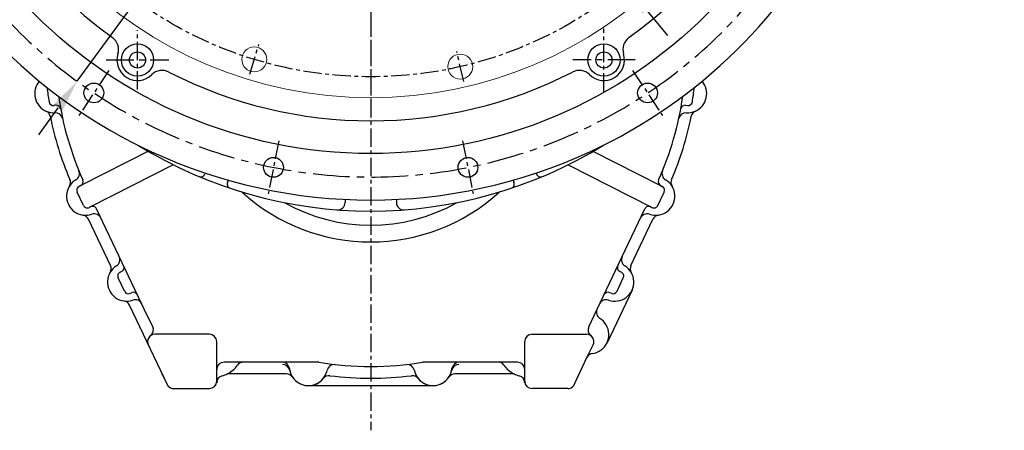
# Model space of a CAD drawing. Extents: x 0 to 4012, y -20 to 2864.
# Drawn here: x 392 to 1064, y 726 to 1006 of the extents above; entities that cross this region are included whole.
import ezdxf

# ---------------------------------------------------------------- set-up
doc = ezdxf.new("R2010")
doc.units = 0
doc.header["$LTSCALE"] = 10
doc.header["$MEASUREMENT"] = 0
doc.linetypes.add('CENTER', pattern=[2, 1.25, -0.25, 0.25, -0.25])
doc.layers.get('0').update_dxf_attribs({"linetype": 'CONTINUOUS'})
doc.layers.get('DEFPOINTS').update_dxf_attribs({"linetype": 'CONTINUOUS'})
doc.layers.add('1', color=1, linetype='CENTER')
doc.layers.add('DIM', color=6, linetype='CONTINUOUS')
doc.styles.add('GHS', font='romans', dxfattribs={"bigfont": 'ghs'})
doc.dimstyles.new('A1', dxfattribs={"dimtxt": 5, "dimasz": 3.5, "dimexe": 2, "dimexo": 0.7, "dimgap": 2, "dimtad": 1, "dimtoh": 1, "dimdsep": 46, "dimtxsty": 'Standard', "dimcen": 0, "dimclrd": 2, "dimclre": 2, "dimclrt": 6, "dimaunit": 1, "dimadec": 0, "dimazin": 0, "dimtp": 0.02, "dimtfac": 0.65, "dimtmove": 0, "dimatfit": 3, "dimfxl": 0, "dimtolj": 1, "dimarcsym": 0})

# ---------------------------------------------------------------- blocks, each defined once
blk = doc.blocks.new('*D115')
at = {"layer": 'DEFPOINTS', "color": 0}
for p in [(831.68, 1512.7), (431.53, 963.58)]:
    blk.add_point(p, dxfattribs=at)
at = {"layer": 'DIM', "color": 2, "lineweight": -2}
for p, q in [((865.46, 1559.06), (844.93, 1530.89)), ((1063.57, 1559.06), (865.46, 1559.06)), ((431.53, 963.58), (831.68, 1512.7)), ((418.28, 945.4), (405.03, 927.22))]:
    blk.add_line(p, q, dxfattribs=at)
at = {"layer": 'DIM', "color": 2}
for points in [[(841.9, 1533.09), (847.97, 1528.68), (831.68, 1512.7)], [(415.25, 947.61), (421.31, 943.19), (431.53, 963.58)]]:
    blk.add_solid(points, dxfattribs=at)
at = {"layer": 'DIM', "color": 6, "insert": (972.66, 1578.56), "char_height": 23, "attachment_point": 5, "style": 'GHS'}
blk.add_mtext('\\A1;PCD679.45', dxfattribs=at)
blk = doc.blocks.new('*U168')
blk.add_circle((0, 0), 6.75)
blk = doc.blocks.new('*U169')
at = {"color": 0, "linetype": 'ByBlock', "lineweight": -2}
for p, rotation in [((29910.6, -8603.03), 224.9999999999999), ((30288.08, -8603.03), 292.4999999999998), ((30033.06, -8653.76), 247.4999999999999), ((30165.61, -8653.76), 269.9999999999998)]:
    blk.add_blockref('*U168', p, dxfattribs=dict(at, rotation=rotation))
blk = doc.blocks.new('*U170')
blk.add_circle((0, 0), 6.75)
blk = doc.blocks.new('*U171')
at = {"color": 0, "linetype": 'ByBlock', "lineweight": -2}
for p, rotation in [((29910.6, -8603.03), 224.9999999999999), ((30288.08, -8603.03), 292.4999999999998), ((30033.06, -8653.76), 247.4999999999999), ((30165.61, -8653.76), 269.9999999999998)]:
    blk.add_blockref('*U170', p, dxfattribs=dict(at, rotation=rotation))
blk = doc.blocks.new('*D190')
at = {"layer": 'DEFPOINTS', "color": 0}
for p in [(457.96, 1446.79), (805.25, 1029.5)]:
    blk.add_point(p, dxfattribs=at)
at = {"layer": 'DIM', "color": 2, "lineweight": -2}
for p, q in [((201.55, 1545.08), (376.16, 1545.08)), ((376.16, 1545.08), (443.57, 1464.08)), ((805.25, 1029.5), (457.96, 1446.79)), ((819.65, 1012.2), (834.04, 994.91))]:
    blk.add_line(p, q, dxfattribs=at)
at = {"layer": 'DIM', "color": 2}
for points in [[(446.45, 1466.48), (440.69, 1461.68), (457.96, 1446.79)], [(822.53, 1014.6), (816.76, 1009.81), (805.25, 1029.5)]]:
    blk.add_solid(points, dxfattribs=at)
at = {"layer": 'DIM', "color": 6, "insert": (280.96, 1564.58), "char_height": 23, "attachment_point": 5, "style": 'GHS'}
blk.add_mtext('\\A1;PCD542.9', dxfattribs=at)

msp = doc.modelspace()

# ---------------------------------------------------------------- linework, layer by layer
for p, q in [((416.88555733, 947.27096407), (415.67522685, 947.10816581)), ((846.33095387, 947.27096407), (847.54128435, 947.10816581)), ((518.75341745, 901.03138344), (518.52690408, 900.40904308)), ((518.75341745, 901.03138344), (518.52690408, 900.40904308)), ((744.46309379, 901.03138344), (744.68960715, 900.40904308)), ((744.46309379, 901.03138344), (744.68960715, 900.40904308)), ((534.53655935, 896.15243684), (533.95427527, 894.55262445)), ((534.53655935, 896.15243684), (533.95427527, 894.55262445)), ((728.67995188, 896.15243684), (729.26223597, 894.55262445)), ((728.67995188, 896.15243684), (729.26223597, 894.55262445)), ((614.10825562, 883.07368632), (614.10825562, 880.99332049)), ((614.10825562, 883.07368632), (614.10825562, 880.99332049)), ((649.10825562, 883.07368632), (649.10825562, 880.99332049)), ((649.10825562, 883.07368632), (649.10825562, 880.99332049)), ((454.19899496, 838.08397548), (439.17250143, 869.59774336)), ((809.01751624, 838.08397548), (824.04400977, 869.59774336)), ((460.83460457, 833.5341871), (461.73892172, 833.96104832)), ((802.38190663, 833.5341871), (801.47758948, 833.96104832)), ((467.66438397, 819.06511273), (468.56870112, 819.49197394)), ((809.79700328, 821.13132377), (792.70977252, 785.29574959)), ((795.55212723, 819.06511273), (794.64781008, 819.49197394)), ((493.26781588, 756.1483096), (467.08224056, 811.0650565)), ((521.6082556, 791.1426937), (484.50511439, 791.1426937)), ((741.6082556, 791.1426937), (778.71139681, 791.1426937)), ((769.99561844, 756.24671741), (779.04703988, 775.22948232)), ((493.26781587, 756.14830961), (489.4559086, 764.1426937)), ((769.99561843, 756.24671739), (773.76060259, 764.1426937)), ((497.27340506, 754.1426937), (521.6082556, 754.1426937)), ((765.91967422, 754.1426937), (741.6082556, 754.1426937))]:
    msp.add_line(p, q)
at = {"ltscale": 2}
for p, q in [((480.61714706, 916.3012185), (433.9281676, 892.54802786)), ((782.59936414, 916.3012185), (829.2883436, 892.54802786)), ((496.99993942, 906.68440735), (440.61969146, 878.00074809)), ((766.21657178, 906.68440735), (822.59681974, 878.00074809)), ((435.7972828, 878.99972339), (431.49187174, 888.02909039)), ((433.9281676, 892.54802786), (432.83945494, 891.99414128)), ((827.4192284, 878.99972339), (831.72463946, 888.02909039)), ((829.2883436, 892.54802786), (830.37705626, 891.99414128)), ((440.61969146, 878.00074809), (439.86553198, 877.61706667)), ((460.16251575, 844.16460069), (444.68794064, 876.61809137)), ((803.05399545, 844.16460069), (818.52857056, 876.61809137)), ((822.59681974, 878.00074809), (822.59681974, 878.00074809)), ((822.59681974, 878.00074809), (823.35097922, 877.61706667)), ((477.2497465, 808.3290265), (460.16251575, 844.16460069)), ((785.9667647, 808.3290265), (803.05399545, 844.16460069)), ((463.67084888, 820.49748054), (459.40223676, 829.54065202)), ((799.54566232, 820.49748054), (803.81427444, 829.54065202)), ((482.99599857, 796.27790802), (477.2497465, 808.3290265)), ((780.22051263, 796.27790802), (785.9667647, 808.3290265)), ((779.04703988, 775.22948232), (783.22459046, 783.99069856)), ((595.40052162, 772.1426937), (531.6082556, 772.1426937)), ((731.6082556, 772.1426937), (667.81598958, 772.1426937))]:
    msp.add_line(p, q, dxfattribs=at)
at = {"ltscale": 2.5}
for p, q in [((526.6082556, 758.03311498), (526.6082556, 786.1426937)), ((736.6082556, 758.03311498), (736.6082556, 786.1426937)), ((526.6082556, 759.1426937), (526.6082556, 764.1426937)), ((574.14162605, 764.1426937), (533.86117996, 764.1426937)), ((729.35533124, 764.1426937), (689.07488515, 764.1426937)), ((736.6082556, 759.1426937), (736.6082556, 764.1426937))]:
    msp.add_line(p, q, dxfattribs=at)
at = {"linetype": 'ByBlock'}
for p, q in [((493.26781588, 756.1483096), (493.33260373, 756.06534339)), ((589.49033186, 756.14830961), (673.72617933, 756.14830961))]:
    msp.add_line(p, q, dxfattribs=at)
for centre, radius in [((631.60825562, 1238.1426937), 323.825), ((631.60825562, 1238.1426937), 323.825), ((472.60825562, 978.1426937), 11), ((472.60825562, 978.1426937), 11), ((790.60825562, 978.1426937), 11), ((790.60825562, 978.1426937), 11), ((472.60825562, 978.1426937), 5.5), ((472.60825562, 978.1426937), 5.5), ((790.60825562, 978.1426937), 5.5), ((790.60825562, 978.1426937), 5.5)]:
    msp.add_circle(centre, radius)
at = {"color": 7, "linetype": 'Continuous', "lineweight": 15}
for centre, radius in [((631.60825562, 1238.1426937), 285.75), ((552.24395637, 978.55376769), 8.5), ((692.67121932, 973.64993961), 8.5)]:
    msp.add_circle(centre, radius, dxfattribs=at)
for centre, radius, start, end in [((631.60825562, 1238.1426937), 355.5, 294.8422594234, 245.1577405766), ((631.60825562, 1238.1426937), 355.5, 294.8422594234, 245.1577405766), ((631.60825562, 1238.1426937), 301.5, 305.7319534759, 234.2680465241), ((631.60825562, 1238.1426937), 301.5, 305.7319534759, 234.2680465241), ((449.6941202, 985.28008805), 10, 342.69900639, 54.2680465241), ((449.6941202, 985.28008805), 10, 342.69900639, 54.2680465241), ((813.52239103, 985.28008805), 10, 125.7319534756, 197.3009936101), ((813.52239103, 985.28008805), 10, 125.7319534756, 197.3009936101), ((472.60825562, 978.1426937), 14, 162.69900639, 314.4062140508), ((472.60825562, 978.1426937), 14, 162.69900639, 314.4062140508), ((790.60825562, 978.1426937), 14, 225.5937859495, 17.3009936101), ((790.60825562, 978.1426937), 14, 225.5937859495, 17.3009936101), ((489.40203542, 960.99717067), 10, 62.8371739168, 134.4062140508), ((489.40203542, 960.99717067), 10, 62.8371739168, 134.4062140508), ((631.60825562, 1238.1426937), 301.5, 242.8371739165, 297.1628260835), ((631.60825562, 1238.1426937), 301.5, 242.8371739165, 297.1628260835), ((773.81447582, 960.99717067), 10, 45.5937859495, 117.1628260837), ((773.81447582, 960.99717067), 10, 45.5937859495, 117.1628260837), ((415.54311517, 955.16244026), 13, 139.2263416782, 245.8354666213), ((847.67339603, 955.16244026), 13, 294.1645333787, 40.7736583212), ((408.17466497, 938.73971388), 5, 11.4864319928, 65.8354666213), ((415.54311517, 955.16244026), 13, 245.8354666213, 273.606031484), ((416.67523562, 937.19807822), 5, 12.3207735026, 93.606031484), ((846.54127558, 937.19807822), 5, 86.393968516, 167.6792264974), ((847.67339603, 955.16244026), 13, 266.393968516, 294.1645333787), ((855.04184623, 938.73971388), 5, 114.1645333787, 168.5135680072), ((631.6082556, 984.1426937), 223, 191.4864319928, 203.1061295535), ((631.6082556, 984.1426937), 223, 336.8938704465, 348.5135680072), ((631.60825562, 1178.1426937), 303, 238.4073947886, 301.5926052114), ((631.60825562, 1178.1426937), 303, 238.4073947886, 301.5926052114), ((631.60825562, 1238.1426937), 355.5, 245.1577405766, 294.8422594234), ((631.60825562, 1238.1426937), 355.5, 245.1577405766, 294.8422594234), ((515.70782622, 901.43510351), 3, 247.2733708885, 340), ((515.70782622, 901.43510351), 3, 247.2733708885, 340), ((747.50868502, 901.43510351), 3, 200, 292.7266291118), ((747.50868502, 901.43510351), 3, 200, 292.7266291118), ((421.89852516, 894.66739567), 5, 328.4879651334, 23.1061295535), ((536.77335313, 893.52656402), 3, 159.9999999999, 251.5717805271), ((536.77335313, 893.52656402), 3, 159.9999999999, 251.5717805271), ((726.44315811, 893.52656402), 3, 288.4282194731, 20.0000000001), ((726.44315811, 893.52656402), 3, 288.4282194731, 20.0000000001), ((841.31798604, 894.66739567), 5, 156.8938704465, 211.5120348666), ((437.24407228, 885.25919799), 13, 148.4879651334, 261.7438974855), ((631.6082556, 984.1426937), 130, 227.6426586655, 312.3573413345), ((825.97243892, 885.25919799), 13, 278.2561025145, 31.5120348666), ((631.6082556, 984.1426937), 118.7, 240.4963526504, 299.5036473496), ((609.10825562, 880.99332049), 5, 265.6698555307, 0), ((609.10825562, 880.99332049), 5, 265.6698555307, 0), ((654.10825562, 880.99332049), 5, 180, 274.3301444691), ((654.10825562, 880.99332049), 5, 180, 274.3301444691), ((437.24407228, 885.25919799), 13, 261.5195404866, 289.113515873), ((443.13800668, 868.25150746), 5, 25.4928860812, 109.113515873), ((820.07850452, 868.25150746), 5, 70.886484127, 154.5071139188), ((825.97243892, 885.25919799), 13, 250.886484127, 278.4804595134), ((434.65930778, 867.44574823), 5, 25.4928860812, 81.7438974855), ((828.55720342, 867.44574823), 5, 98.2561025145, 154.5071139188), ((455.64932209, 842.01260555), 5, 301.8722562898, 25.4928860812), ((807.56718911, 842.01260555), 5, 154.5071139188, 238.1277437102), ((465.15381142, 826.72651113), 13, 149.2418746772, 261.7438974855), ((449.68580131, 835.93198034), 5, 329.2418746772, 25.4928860812), ((465.15381142, 826.72651113), 13, 121.8722562898, 149.2418746772), ((798.06269978, 826.72651113), 13, 278.2561025145, 30.7581253228), ((798.06269978, 826.72651113), 13, 30.7581253228, 58.1277437102), ((813.53070989, 835.93198034), 5, 154.5071139188, 210.7581253228), ((466.38380033, 821.77806417), 3, 205.2685290825, 295.2685290824), ((796.83271087, 821.77806417), 3, 244.7314709176, 334.7314709175), ((465.15381142, 826.72651113), 13, 261.7438974855, 289.113515873), ((462.56904691, 808.91306136), 5, 25.4928860812, 81.7438974855), ((471.04774582, 809.71882059), 5, 25.4928860812, 109.113515873), ((792.16876538, 809.71882059), 5, 70.886484127, 154.5071139188), ((798.06269978, 826.72651113), 13, 250.886484127, 278.2561025145), ((790.47995835, 806.17703137), 5, 154.5071139188, 238.1277437102), ((780.97546903, 790.89093694), 13, 30.7581253228, 58.1277437102), ((478.48280492, 794.12591289), 5, 307.0298451142, 25.4928860813), ((780.97546903, 790.89093694), 13, 278.2561025145, 30.7581253228), ((484.50511439, 786.1426937), 5, 90, 205.4928860813), ((595.40052162, 767.1426937), 5, 80.5271279334, 90), ((631.6082556, 984.1426937), 215, 260.5271279334, 279.4728720666), ((667.81598958, 767.1426937), 5, 90, 99.4728720666), ((783.56023353, 773.07748718), 5, 98.2561025145, 154.5071139188), ((571.4765834, 765.51996881), 5, 11.6107959228, 90), ((589.1082556, 769.1426937), 13, 321.4355960495, 348.4932680942), ((606.74647852, 765.55199847), 5, 83.5112526857, 168.4932680942), ((606.74647852, 765.55199847), 5, 83.5112526856, 168.4932680942), ((656.47003268, 765.55199847), 5, 11.5067319059, 96.4887473143), ((656.47003268, 765.55199847), 5, 11.5067319058, 96.4887473143), ((674.1082556, 769.1426937), 13, 191.5067319059, 213.7489885958), ((691.73992779, 765.51996881), 5, 90, 168.3892040771), ((531.6082556, 758.03311498), 5, 104.07418404, 180), ((526.01516187, 780.3426937), 18, 284.07418404, 295.8419327631), ((574.14162605, 759.1426937), 5, 33.7489885958, 90), ((589.1082556, 769.1426937), 13, 202.619864948, 271.6841930842), ((589.1082556, 769.1426937), 13, 213.7489885958, 321.4355960495), ((589.1082556, 769.1426937), 13, 242.5219230625, 337.380135052), ((589.1082556, 769.1426937), 13, 321.4355960495, 337.380135052), ((603.18259813, 757.92160273), 5, 82.8380735906, 141.4355960495), ((631.6082556, 984.1426937), 223, 262.8380735906, 277.1619264094), ((660.03391307, 757.92160273), 5, 38.5644039505, 97.1619264094), ((674.1082556, 769.1426937), 13, 202.619864948, 297.4780769386), ((674.1082556, 769.1426937), 13, 218.5644039505, 326.2510114042), ((674.1082556, 769.1426937), 13, 268.3158069158, 337.380135052), ((689.07488515, 759.1426937), 5, 90, 146.2510114042), ((737.20134933, 780.3426937), 18, 244.1580672369, 255.92581596), ((731.6082556, 758.03311498), 5, 0, 75.92581596), ((765.91967422, 759.1426937), 5, 270, 324.6060387593)]:
    msp.add_arc(centre, radius, start, end)
at = {"ltscale": 2}
for centre, radius, start, end in [((630.99802436, 984.1426937), 221.3952, 186.4219212457, 188.9725803997), ((631.6082556, 984.1426937), 215, 188.2325003686, 204.0725846391), ((631.6082556, 984.1426937), 215, 335.9274153609, 351.7674996313), ((632.21848684, 984.1426937), 221.3952, 351.0274196003, 353.5780787543), ((415.27530652, 950.08139027), 3, 188.9725803997, 277.6607203877), ((417.28547766, 944.2977396), 3, 10.5610733916, 97.6607203877), ((845.93103354, 944.2977396), 3, 82.3392796123, 169.4389266084), ((847.94120468, 950.08139027), 3, 262.3392796123, 351.0274196003), ((428.03612832, 900.72573503), 5, 300.7672925872, 22.2821558106), ((835.18038288, 900.72573503), 5, 157.7178441894, 239.2327074128), ((437.24407228, 885.25919799), 13, 120.7672925872, 148.2205122125), ((432.56783461, 895.22188167), 3, 296.9648843077, 24.0725846392), ((830.64867659, 895.22188167), 3, 155.9274153608, 243.0351156923), ((825.97243892, 885.25919799), 13, 31.7794877875, 59.2327074128), ((434.19978793, 889.32028748), 3, 116.9648843077, 205.4928860813), ((829.01672327, 889.32028748), 3, 334.5071139187, 63.0351156923), ((438.50519899, 880.29092047), 3, 205.4928860813, 296.9648843077), ((441.98002445, 875.32689429), 3, 25.4928860813, 116.9648843077), ((821.23648675, 875.32689429), 3, 63.0351156923, 154.5071139187), ((824.71131221, 880.29092047), 3, 243.0351156923, 334.5071139187), ((462.1151882, 830.82123566), 3, 115.2685290824, 205.2685290825), ((460.45833808, 836.67399976), 3, 295.2685290824, 25.2685290825), ((802.75817312, 836.67399976), 3, 154.7314709175, 244.7314709176), ((801.101323, 830.82123566), 3, 334.7314709175, 64.7314709176), ((469.84928475, 816.77902249), 3, 25.2685290825, 115.2685290824), ((793.36722645, 816.77902249), 3, 64.7314709176, 154.7314709175), ((784.73370628, 794.12591289), 5, 154.5071139187, 232.9701548858), ((778.71139681, 786.1426937), 5, 334.5071139187, 90), ((544.85023553, 767.1426937), 5, 90, 144.9764525479), ((571.21971178, 767.1426937), 5, 6.3793702084, 90), ((691.99679942, 767.1426937), 5, 90, 173.6206297916), ((718.36627567, 767.1426937), 5, 35.0235474521, 90), ((526.01516187, 780.3426937), 18, 295.8419327631, 324.9764525479), ((589.1082556, 769.1426937), 13, 186.3793702084, 213.7489885958), ((674.1082556, 769.1426937), 13, 326.2510114042, 353.6206297916), ((737.20134933, 780.3426937), 18, 215.0235474521, 244.1580672369)]:
    msp.add_arc(centre, radius, start, end, dxfattribs=at)
at = {"ltscale": 2.5}
for centre, start, end in [((521.6082556, 786.1426937), 0, 90), ((741.6082556, 786.1426937), 90, 180), ((531.6082556, 767.1426937), 90, 180), ((731.6082556, 767.1426937), 0, 90), ((521.6082556, 759.1426937), 270, 0), ((741.6082556, 759.1426937), 180, 270), ((497.27340506, 759.1426937), 217.9860836735, 270)]:
    msp.add_arc(centre, 5, start, end, dxfattribs=at)
at = {"layer": '1'}
for p, q in [((631.6082556, 1631.36855685), (631.6082556, 725.67633826)), ((631.60825562, 1526.8926937), (631.60825562, 949.3926937)), ((472.60825562, 957.92348873), (472.60825562, 998.36189866)), ((472.60825562, 957.92348873), (472.60825562, 998.36189866)), ((790.60825562, 956.67466081), (790.60825562, 999.61072658)), ((790.60825562, 956.67466081), (790.60825562, 999.61072658)), ((549.17405347, 968.51256775), (555.31385927, 988.59496763)), ((695.03320539, 963.41905393), (690.30923325, 983.88082529)), ((453.14520752, 971.05386749), (432.58910889, 940.28949183)), ((453.14520752, 971.05386749), (432.58910889, 940.28949183)), ((810.07130372, 971.05386749), (830.62740234, 940.28949183)), ((810.07130372, 971.05386749), (830.62740234, 940.28949183)), ((568.94036693, 923.089942), (561.72202501, 886.80088662)), ((568.94036693, 923.089942), (561.72202501, 886.80088662)), ((694.27614431, 923.089942), (701.49448622, 886.80088662)), ((694.27614431, 923.089942), (701.49448622, 886.80088662))]:
    msp.add_line(p, q, dxfattribs=at)
at = {"layer": '1', "ltscale": 1.5}
for p, q in [((451.30389132, 978.1426937), (493.91261991, 978.1426937)), ((451.30389132, 978.1426937), (493.91261991, 978.1426937)), ((811.91261991, 978.1426937), (769.30389132, 978.1426937)), ((811.91261991, 978.1426937), (769.30389132, 978.1426937))]:
    msp.add_line(p, q, dxfattribs=at)
at = {"layer": '1'}
msp.add_circle((631.60825562, 1238.1426937), 271.45, dxfattribs=at)
at = {"layer": '1', "ltscale": 2}
msp.add_arc((631.60825562, 1238.1426937), 339.725, 202.6446955002, 199.3853009553, dxfattribs=at)
msp.add_arc((631.60825562, 1238.1426937), 339.725, 202.6446955002, 199.3853009553, dxfattribs=at)
at = {"layer": 'DEFPOINTS', "color": 0, "linetype": 'ByBlock'}
for p in [(450.78799998, 826.72651113), (453.39768848, 821.17731537)]:
    msp.add_point(p, dxfattribs=at)

# ---------------------------------------------------------------- block references
for name in ['*U169', '*U171']:
    msp.add_blockref(name, (-29467.72867838, 9558.70314211))

# ---------------------------------------------------------------- dimensions: what is measured, and where the dimension line sits
at = {"layer": 'DIM'}
for p1, p2, picture, middle in [((431.53262594, 963.58337761), (831.68388527, 1512.70200974), '*D115', (972.6634665, 1559.0569743)), ((805.25403118, 1029.4988653), (457.96248005, 1446.78652209), '*D190', (280.95555121, 1545.08151815))]:
    dim = msp.add_diameter_dim_2p(p1=p1, p2=p2, dimstyle='A1', override={"dimscale": 1, "dimtxt": 23, "dimasz": 22.5, "dimexe": 5, "dimgap": 8, "dimpost": 'PCD<>', "dimtxsty": 'GHS', "dimaunit": 0}, dxfattribs=at)
    dim.commit()
    dim.dimension.update_dxf_attribs({"geometry": picture, "text_midpoint": middle, "dimtype": 163})

doc.saveas('drawing.dxf')
